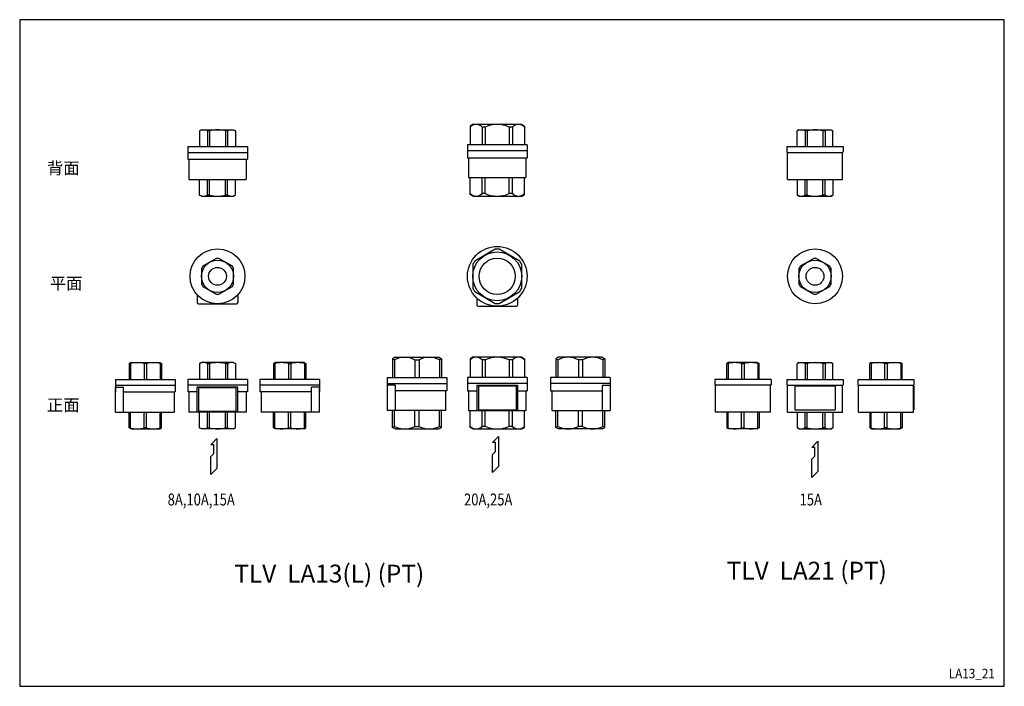
# Model space of a CAD drawing. Extents: x 33 to 858, y 15 to 573.
import ezdxf
from ezdxf.enums import TextEntityAlignment as Align

# ---------------------------------------------------------------- set-up
doc = ezdxf.new("R2010")
doc.units = 0
doc.header["$LTSCALE"] = 12
doc.layers.get('0').update_dxf_attribs({"linetype": 'CONTINUOUS'})
doc.styles.add('PTSH', font='SIMPLEX', dxfattribs={"width": 0.9, "bigfont": 'EXTFONT'})
doc.styles.get("Standard").update_dxf_attribs({"font": 'simplex', "width": 0.8, "bigfont": 'extfont'})

msp = doc.modelspace()

# ---------------------------------------------------------------- linework, layer by layer
for p, q in [((185.26, 480.8), (183.76, 479.93)), ((183.76, 479.93), (183.76, 466.8)), ((185.26, 480.8), (198.76, 480.8)), ((190.38, 479.93), (190.38, 466.8)), ((192.14, 479.93), (190.38, 479.93)), ((192.14, 479.93), (192.14, 466.8)), ((198.76, 480.8), (212.26, 480.8)), ((205.38, 479.93), (205.38, 466.8)), ((207.14, 479.93), (205.38, 479.93)), ((207.14, 479.93), (207.14, 466.8)), ((212.26, 480.8), (213.76, 479.93)), ((213.76, 479.93), (213.76, 466.8)), ((412.64, 485.3), (410.39, 484)), ((410.39, 484), (410.39, 468.3)), ((453.64, 485.3), (412.64, 485.3)), ((420.39, 483.13), (420.39, 468.3)), ((423.15, 483.13), (420.39, 483.13)), ((423.15, 483.13), (423.15, 468.3)), ((445.9, 483.13), (443.14, 483.13)), ((443.14, 483.13), (443.14, 468.3)), ((445.9, 483.13), (445.9, 468.3)), ((453.64, 485.3), (455.89, 484)), ((455.89, 484), (455.89, 468.3)), ((685.9, 480.8), (684.4, 479.93)), ((684.4, 466.8), (684.4, 479.93)), ((685.9, 480.8), (712.9, 480.8)), ((691.02, 479.93), (691.02, 466.8)), ((692.78, 479.93), (691.02, 479.93)), ((692.78, 479.93), (692.78, 466.8)), ((706.02, 479.93), (706.02, 466.8)), ((707.78, 479.93), (706.02, 479.93)), ((707.78, 479.93), (707.78, 466.8)), ((712.9, 480.8), (714.4, 479.93)), ((714.4, 466.8), (714.4, 479.93)), ((173.76, 466.8), (223.76, 466.8)), ((173.76, 466.8), (173.76, 456.3)), ((223.76, 466.8), (223.76, 456.3)), ((458.14, 468.3), (408.14, 468.3)), ((408.14, 468.3), (408.14, 457.3)), ((458.14, 463.3), (408.14, 463.3)), ((458.14, 468.3), (458.14, 457.3)), ((675.9, 466.8), (722.9, 466.8)), ((675.9, 466.8), (675.9, 462.3)), ((676.4, 461.8), (675.9, 462.3)), ((722.4, 461.8), (722.9, 462.3)), ((722.9, 466.8), (722.9, 462.3)), ((173.76, 461.8), (223.76, 461.8)), ((173.76, 456.3), (223.76, 456.3)), ((174.76, 456.3), (174.76, 439.3)), ((222.76, 456.3), (222.76, 439.3)), ((408.14, 457.3), (458.14, 457.3)), ((409.14, 457.3), (409.14, 440.8)), ((457.14, 457.3), (457.14, 440.8)), ((676.4, 461.8), (722.4, 461.8)), ((676.9, 461.8), (676.4, 461.3)), ((676.4, 439.3), (676.4, 461.3)), ((721.9, 461.8), (722.4, 461.3)), ((722.4, 439.3), (722.4, 461.3)), ((174.76, 439.3), (222.76, 439.3)), ((183.76, 426.17), (183.76, 439.3)), ((190.38, 426.17), (190.38, 439.3)), ((192.14, 426.17), (192.14, 439.3)), ((205.38, 426.17), (205.38, 439.3)), ((207.14, 426.17), (207.14, 439.3)), ((213.76, 426.17), (213.76, 439.3)), ((409.14, 440.8), (457.14, 440.8)), ((410.39, 426.6), (410.39, 440.8)), ((420.39, 427.46), (420.39, 440.8)), ((423.15, 427.46), (423.15, 440.8)), ((443.14, 427.46), (443.14, 440.8)), ((445.9, 427.46), (445.9, 440.8)), ((455.89, 426.6), (455.89, 440.8)), ((676.4, 439.3), (722.4, 439.3)), ((684.4, 439.3), (684.4, 426.17)), ((691.02, 426.17), (691.02, 439.3)), ((692.78, 426.17), (692.78, 439.3)), ((706.02, 426.17), (706.02, 439.3)), ((707.78, 426.17), (707.78, 439.3)), ((714.4, 439.3), (714.4, 426.17)), ((185.26, 425.3), (183.76, 426.17)), ((185.26, 425.3), (198.76, 425.3)), ((192.14, 426.17), (190.38, 426.17)), ((198.76, 425.3), (212.26, 425.3)), ((207.14, 426.17), (205.38, 426.17)), ((212.26, 425.3), (213.76, 426.17)), ((412.64, 425.3), (410.39, 426.6)), ((412.64, 425.3), (433.14, 425.3)), ((423.15, 427.46), (420.39, 427.46)), ((433.14, 425.3), (453.64, 425.3)), ((445.9, 427.46), (443.14, 427.46)), ((453.64, 425.3), (455.89, 426.6)), ((685.9, 425.3), (684.4, 426.17)), ((685.9, 425.3), (699.4, 425.3)), ((692.78, 426.17), (691.02, 426.17)), ((699.4, 425.3), (712.9, 425.3)), ((707.78, 426.17), (706.02, 426.17)), ((712.9, 425.3), (714.4, 426.17)), ((181.76, 342.69), (181.76, 336.18)), ((215.76, 342.69), (215.76, 336.18)), ((416.14, 339.85), (416.14, 334.18)), ((450.14, 339.85), (450.14, 334.18)), ((182.76, 335.18), (214.76, 335.18)), ((417.14, 333.18), (449.14, 333.18)), ((347.64, 290.44), (345.39, 289.14)), ((345.39, 289.14), (345.39, 273.44)), ((345.39, 289.14), (347.1, 288.28)), ((347.64, 290.44), (384.14, 290.44)), ((384.14, 290.44), (386.39, 289.14)), ((386.39, 289.14), (384.69, 288.28)), ((386.39, 289.14), (386.39, 273.44)), ((412.64, 290.44), (410.39, 289.14)), ((410.39, 289.14), (410.39, 273.44)), ((433.14, 290.44), (412.64, 290.44)), ((453.64, 290.44), (433.14, 290.44)), ((453.64, 290.44), (455.89, 289.14)), ((455.89, 289.14), (455.89, 273.44)), ((484.57, 290.44), (482.32, 289.14)), ((482.32, 289.14), (482.32, 273.44)), ((482.32, 289.14), (484.02, 288.28)), ((521.07, 290.44), (484.57, 290.44)), ((521.07, 290.44), (523.32, 289.14)), ((523.32, 289.14), (521.61, 288.28)), ((523.32, 289.14), (523.32, 273.44)), ((126.3, 285.94), (124.8, 285.08)), ((124.8, 285.08), (124.8, 271.94)), ((125.89, 285.08), (124.8, 285.08)), ((125.89, 285.08), (125.89, 271.94)), ((126.3, 285.94), (150.32, 285.94)), ((137.22, 285.08), (137.22, 271.94)), ((139.39, 285.08), (137.22, 285.08)), ((139.39, 285.08), (139.39, 271.94)), ((150.32, 285.94), (151.82, 285.08)), ((150.72, 285.08), (150.72, 271.94)), ((151.8, 285.08), (150.72, 285.08)), ((151.8, 285.08), (151.8, 271.94)), ((185.26, 285.94), (183.76, 285.08)), ((183.76, 285.08), (183.76, 271.94)), ((212.26, 285.94), (185.26, 285.94)), ((190.38, 285.08), (190.38, 271.94)), ((190.38, 285.08), (192.14, 285.08)), ((192.14, 285.08), (192.14, 271.94)), ((205.38, 285.08), (207.14, 285.08)), ((205.38, 285.08), (205.38, 271.94)), ((207.14, 285.08), (207.14, 271.94)), ((212.26, 285.94), (213.76, 285.08)), ((213.76, 285.08), (213.76, 271.94)), ((247.2, 285.94), (245.7, 285.08)), ((245.72, 285.08), (245.72, 271.94)), ((245.72, 285.08), (246.81, 285.08)), ((246.8, 285.08), (246.8, 271.94)), ((271.22, 285.94), (247.2, 285.94)), ((258.13, 285.08), (260.31, 285.08)), ((258.13, 285.08), (258.13, 271.94)), ((260.31, 285.08), (260.31, 271.94)), ((271.22, 285.94), (272.72, 285.08)), ((271.63, 285.08), (271.63, 271.94)), ((271.63, 285.08), (272.72, 285.08)), ((272.72, 285.08), (272.72, 271.94)), ((347.1, 288.28), (347.1, 273.44)), ((364.19, 288.28), (364.19, 273.44)), ((364.19, 288.28), (367.6, 288.28)), ((367.6, 288.28), (367.6, 273.44)), ((384.69, 288.28), (384.69, 273.44)), ((420.39, 288.28), (420.39, 273.44)), ((423.15, 288.28), (420.39, 288.28)), ((423.15, 288.28), (423.15, 273.44)), ((445.9, 288.28), (443.14, 288.28)), ((443.14, 288.28), (443.14, 273.44)), ((445.9, 288.28), (445.9, 273.44)), ((484.02, 288.28), (484.02, 273.44)), ((501.11, 288.28), (501.11, 273.44)), ((504.52, 288.28), (501.11, 288.28)), ((504.52, 288.28), (504.52, 273.44)), ((521.61, 288.28), (521.61, 273.44)), ((627.02, 285.94), (625.52, 285.08)), ((625.52, 271.94), (625.52, 285.08)), ((625.52, 285.08), (626.61, 285.08)), ((626.61, 285.08), (626.61, 271.94)), ((651.02, 285.94), (627.02, 285.94)), ((637.93, 285.08), (637.93, 271.94)), ((637.93, 285.08), (640.11, 285.08)), ((640.11, 285.08), (640.11, 271.94)), ((651.02, 285.94), (652.52, 285.08)), ((651.43, 285.08), (651.43, 271.94)), ((651.43, 285.08), (652.52, 285.08)), ((652.52, 271.94), (652.52, 285.08)), ((685.9, 285.94), (684.4, 285.08)), ((684.4, 271.94), (684.4, 285.08)), ((685.9, 285.94), (712.9, 285.94)), ((691.02, 285.08), (691.02, 271.94)), ((692.78, 285.08), (691.02, 285.08)), ((692.78, 285.08), (692.78, 271.94)), ((707.78, 285.08), (706.02, 285.08)), ((706.02, 285.08), (706.02, 271.94)), ((707.78, 285.08), (707.78, 271.94)), ((712.9, 285.94), (714.4, 285.08)), ((714.4, 271.94), (714.4, 285.08)), ((746.82, 285.94), (745.32, 285.08)), ((745.32, 271.94), (745.32, 285.08)), ((746.41, 285.08), (745.32, 285.08)), ((746.41, 285.08), (746.41, 271.94)), ((746.82, 285.94), (770.82, 285.94)), ((759.91, 285.08), (757.73, 285.08)), ((757.73, 285.08), (757.73, 271.94)), ((759.91, 285.08), (759.91, 271.94)), ((770.82, 285.94), (772.32, 285.08)), ((771.23, 285.08), (771.23, 271.94)), ((772.32, 285.08), (771.23, 285.08)), ((772.32, 271.94), (772.32, 285.08)), ((340.89, 273.44), (390.89, 273.44)), ((340.89, 273.44), (340.89, 262.44)), ((390.89, 273.44), (390.89, 262.44)), ((458.14, 273.44), (408.14, 273.44)), ((408.14, 273.44), (408.14, 262.44)), ((458.14, 273.44), (458.14, 262.44)), ((527.82, 273.44), (477.82, 273.44)), ((477.82, 273.44), (477.82, 262.44)), ((527.82, 273.44), (527.82, 262.44)), ((113.3, 271.94), (163.3, 271.94)), ((113.3, 271.94), (113.3, 261.44)), ((113.3, 266.94), (163.3, 266.94)), ((113.3, 265.44), (119.97, 265.44)), ((113.3, 244.44), (113.3, 265.44)), ((119.97, 244.44), (119.97, 265.44)), ((163.3, 271.94), (163.3, 261.44)), ((223.76, 271.94), (173.76, 271.94)), ((173.76, 271.94), (173.76, 261.44)), ((223.76, 266.94), (173.76, 266.94)), ((215.76, 265.44), (181.76, 265.44)), ((181.76, 244.44), (181.76, 265.44)), ((214.51, 264.94), (183.01, 264.94)), ((183.01, 244.94), (183.01, 264.94)), ((214.51, 244.94), (214.51, 264.94)), ((215.76, 244.44), (215.76, 265.44)), ((223.76, 271.94), (223.76, 261.44)), ((234.22, 271.94), (234.22, 261.44)), ((284.22, 271.94), (234.22, 271.94)), ((284.22, 266.94), (234.22, 266.94)), ((277.55, 244.44), (277.55, 265.44)), ((284.22, 265.44), (277.55, 265.44)), ((284.22, 271.94), (284.22, 261.44)), ((284.22, 244.44), (284.22, 265.44)), ((340.89, 268.44), (390.89, 268.44)), ((347.56, 266.94), (340.89, 266.94)), ((340.89, 266.94), (340.89, 245.94)), ((347.56, 266.94), (347.56, 245.94)), ((458.14, 268.44), (408.14, 268.44)), ((416.14, 266.94), (450.14, 266.94)), ((416.14, 266.94), (416.14, 245.94)), ((417.39, 266.44), (448.89, 266.44)), ((417.39, 266.44), (417.39, 246.44)), ((448.89, 266.44), (448.89, 246.44)), ((450.14, 266.94), (450.14, 245.94)), ((527.82, 268.44), (477.82, 268.44)), ((521.15, 266.94), (521.15, 245.94)), ((521.15, 266.94), (527.82, 266.94)), ((527.82, 266.94), (527.82, 245.94)), ((662.52, 271.94), (615.52, 271.94)), ((615.52, 271.94), (615.52, 267.44)), ((616.02, 266.94), (615.52, 267.44)), ((615.76, 266.44), (615.76, 246.44)), ((616.02, 266.44), (615.76, 266.44)), ((662.02, 266.94), (616.02, 266.94)), ((616.52, 266.94), (616.02, 266.44)), ((616.02, 244.44), (616.02, 266.44)), ((661.52, 266.94), (662.02, 266.44)), ((662.02, 266.94), (662.52, 267.44)), ((662.02, 244.44), (662.02, 266.44)), ((662.52, 271.94), (662.52, 267.44)), ((675.9, 271.94), (675.9, 267.44)), ((675.9, 271.94), (722.9, 271.94)), ((676.4, 266.94), (675.9, 267.44)), ((676.4, 266.94), (722.4, 266.94)), ((676.9, 266.94), (676.4, 266.44)), ((676.4, 244.44), (676.4, 266.44)), ((682.4, 266.44), (716.4, 266.44)), ((682.4, 266.44), (682.4, 246.44)), ((716.4, 266.44), (716.4, 246.44)), ((721.9, 266.94), (722.4, 266.44)), ((722.4, 266.94), (722.9, 267.44)), ((722.4, 244.44), (722.4, 266.44)), ((722.9, 271.94), (722.9, 267.44)), ((735.32, 271.94), (735.32, 267.44)), ((735.32, 271.94), (782.32, 271.94)), ((735.82, 266.94), (735.32, 267.44)), ((735.82, 266.94), (781.82, 266.94)), ((736.32, 266.94), (735.82, 266.44)), ((735.82, 244.44), (735.82, 266.44)), ((781.32, 266.94), (781.82, 266.44)), ((781.82, 266.94), (782.32, 267.44)), ((781.82, 244.44), (781.82, 266.44)), ((781.82, 266.44), (782.08, 266.44)), ((782.08, 266.44), (782.08, 246.44)), ((782.32, 271.94), (782.32, 267.44)), ((119.97, 261.44), (163.3, 261.44)), ((162.3, 261.44), (162.3, 244.44)), ((181.76, 261.44), (173.76, 261.44)), ((174.76, 261.44), (174.76, 244.44)), ((223.76, 261.44), (215.76, 261.44)), ((222.76, 261.44), (222.76, 244.44)), ((277.55, 261.44), (234.22, 261.44)), ((235.22, 261.44), (235.22, 244.44)), ((390.89, 262.44), (347.56, 262.44)), ((389.89, 262.44), (389.89, 245.94)), ((408.14, 262.44), (416.14, 262.44)), ((409.14, 262.44), (409.14, 245.94)), ((450.14, 262.44), (458.14, 262.44)), ((457.14, 262.44), (457.14, 245.94)), ((477.82, 262.44), (521.15, 262.44)), ((478.82, 262.44), (478.82, 245.94)), ((113.3, 244.44), (162.3, 244.44)), ((124.8, 231.31), (124.8, 244.44)), ((125.89, 231.31), (125.89, 244.44)), ((137.22, 231.31), (137.22, 244.44)), ((139.39, 231.31), (139.39, 244.44)), ((150.72, 231.31), (150.72, 244.44)), ((151.8, 231.31), (151.8, 244.44)), ((222.76, 244.44), (174.76, 244.44)), ((214.51, 244.94), (183.01, 244.94)), ((183.76, 231.31), (183.76, 244.44)), ((190.38, 231.31), (190.38, 244.44)), ((192.14, 231.31), (192.14, 244.44)), ((205.38, 231.31), (205.38, 244.44)), ((207.14, 231.31), (207.14, 244.44)), ((213.76, 231.31), (213.76, 244.44)), ((284.22, 244.44), (235.22, 244.44)), ((245.72, 231.31), (245.72, 244.44)), ((246.8, 231.31), (246.8, 244.44)), ((258.13, 231.31), (258.13, 244.44)), ((260.31, 231.31), (260.31, 244.44)), ((271.63, 231.31), (271.63, 244.44)), ((272.72, 231.31), (272.72, 244.44)), ((389.89, 245.94), (340.89, 245.94)), ((345.39, 231.74), (345.39, 245.94)), ((347.1, 232.61), (347.1, 245.94)), ((364.19, 232.61), (364.19, 245.94)), ((367.6, 232.61), (367.6, 245.94)), ((384.69, 232.61), (384.69, 245.94)), ((386.39, 231.74), (386.39, 245.94)), ((409.14, 245.94), (457.14, 245.94)), ((410.39, 231.74), (410.39, 245.94)), ((417.39, 246.44), (448.89, 246.44)), ((420.39, 232.61), (420.39, 245.94)), ((423.15, 232.61), (423.15, 245.94)), ((443.14, 232.61), (443.14, 245.94)), ((445.9, 232.61), (445.9, 245.94)), ((455.89, 231.74), (455.89, 245.94)), ((478.82, 245.94), (527.82, 245.94)), ((482.32, 231.74), (482.32, 245.94)), ((484.02, 232.61), (484.02, 245.94)), ((501.11, 232.61), (501.11, 245.94)), ((504.52, 232.61), (504.52, 245.94)), ((521.61, 232.61), (521.61, 245.94)), ((523.32, 231.74), (523.32, 245.94)), ((616.02, 246.44), (615.76, 246.44)), ((662.02, 244.44), (616.02, 244.44)), ((625.52, 244.44), (625.52, 231.31)), ((626.61, 231.31), (626.61, 244.44)), ((637.93, 231.31), (637.93, 244.44)), ((640.11, 231.31), (640.11, 244.44)), ((651.43, 231.31), (651.43, 244.44)), ((652.52, 244.44), (652.52, 231.31)), ((676.4, 244.44), (722.4, 244.44)), ((682.4, 246.44), (716.4, 246.44)), ((684.4, 244.44), (684.4, 231.31)), ((691.02, 231.31), (691.02, 244.44)), ((692.78, 231.31), (692.78, 244.44)), ((706.02, 231.31), (706.02, 244.44)), ((707.78, 231.31), (707.78, 244.44)), ((714.4, 244.44), (714.4, 231.31)), ((735.82, 244.44), (781.82, 244.44)), ((745.32, 244.44), (745.32, 231.31)), ((746.41, 231.31), (746.41, 244.44)), ((757.73, 231.31), (757.73, 244.44)), ((759.91, 231.31), (759.91, 244.44)), ((771.23, 231.31), (771.23, 244.44)), ((772.32, 244.44), (772.32, 231.31)), ((781.82, 246.44), (782.08, 246.44)), ((125.89, 231.31), (124.8, 231.31)), ((126.3, 230.44), (124.8, 231.31)), ((139.39, 231.31), (137.22, 231.31)), ((150.32, 230.44), (151.82, 231.31)), ((151.8, 231.31), (150.72, 231.31)), ((185.26, 230.44), (183.76, 231.31)), ((190.38, 231.31), (192.14, 231.31)), ((205.38, 231.31), (207.14, 231.31)), ((212.26, 230.44), (213.76, 231.31)), ((247.2, 230.44), (245.7, 231.31)), ((245.72, 231.31), (246.81, 231.31)), ((258.13, 231.31), (260.31, 231.31)), ((271.22, 230.44), (272.72, 231.31)), ((271.63, 231.31), (272.72, 231.31)), ((345.39, 231.74), (347.1, 232.61)), ((347.64, 230.44), (345.39, 231.74)), ((364.19, 232.61), (367.6, 232.61)), ((384.14, 230.44), (386.39, 231.74)), ((386.39, 231.74), (384.69, 232.61)), ((412.64, 230.44), (410.39, 231.74)), ((423.15, 232.61), (420.39, 232.61)), ((445.9, 232.61), (443.14, 232.61)), ((453.64, 230.44), (455.89, 231.74)), ((482.32, 231.74), (484.02, 232.61)), ((484.57, 230.44), (482.32, 231.74)), ((504.52, 232.61), (501.11, 232.61)), ((521.07, 230.44), (523.32, 231.74)), ((523.32, 231.74), (521.61, 232.61)), ((627.02, 230.44), (625.52, 231.31)), ((625.52, 231.31), (626.61, 231.31)), ((637.93, 231.31), (640.11, 231.31)), ((651.02, 230.44), (652.52, 231.31)), ((651.43, 231.31), (652.52, 231.31)), ((685.9, 230.44), (684.4, 231.31)), ((692.78, 231.31), (691.02, 231.31)), ((707.78, 231.31), (706.02, 231.31)), ((712.9, 230.44), (714.4, 231.31)), ((746.82, 230.44), (745.32, 231.31)), ((746.41, 231.31), (745.32, 231.31)), ((759.91, 231.31), (757.73, 231.31)), ((770.82, 230.44), (772.32, 231.31)), ((772.32, 231.31), (771.23, 231.31)), ((126.3, 230.44), (150.32, 230.44)), ((198.76, 230.44), (185.26, 230.44)), ((212.26, 230.44), (198.76, 230.44)), ((271.22, 230.44), (247.2, 230.44)), ((347.64, 230.44), (384.14, 230.44)), ((412.64, 230.44), (433.14, 230.44)), ((429.21, 218.97), (434.25, 224.12)), ((433.14, 230.44), (453.64, 230.44)), ((434.25, 224.12), (434.25, 198.91)), ((521.07, 230.44), (484.57, 230.44)), ((651.02, 230.44), (627.02, 230.44)), ((685.9, 230.44), (699.4, 230.44)), ((699.4, 230.44), (712.9, 230.44)), ((746.82, 230.44), (770.82, 230.44)), ((193.22, 217.26), (198.26, 222.41)), ((195.74, 217.26), (193.22, 217.26)), ((195.74, 209.8), (195.74, 217.26)), ((198.26, 222.41), (198.26, 197.2)), ((431.73, 218.97), (429.21, 218.97)), ((431.73, 211.52), (431.73, 218.97)), ((696.75, 214.98), (701.8, 220.14)), ((699.28, 214.98), (696.75, 214.98)), ((699.28, 207.53), (699.28, 214.98)), ((701.8, 220.14), (701.8, 194.93)), ((193.22, 207.28), (195.74, 209.8)), ((193.22, 192.16), (193.22, 207.28)), ((429.21, 209), (431.73, 211.52)), ((429.21, 193.87), (429.21, 209)), ((696.75, 205.01), (699.28, 207.53)), ((434.25, 198.91), (429.21, 193.87)), ((696.75, 189.88), (696.75, 205.01)), ((198.26, 197.2), (193.22, 192.16)), ((701.8, 194.93), (696.75, 189.88))]:
    msp.add_line(p, q)
msp.add_lwpolyline([(33, 15), (858, 15), (858, 573), (33, 573)], close=True)
for points in [[(431.44, 380.87), (414.35, 371)], [(451.94, 371), (434.85, 380.87)], [(197.67, 373.14), (186.35, 366.6)], [(211.17, 366.6), (199.85, 373.14)], [(698.31, 373.14), (686.99, 366.6)], [(711.81, 366.6), (700.49, 373.14)], [(185.26, 364.72), (185.26, 351.64)], [(212.26, 351.64), (212.26, 364.72)], [(412.64, 368.04), (412.64, 348.31)], [(453.64, 348.31), (453.64, 368.04)], [(685.9, 364.72), (685.9, 351.64)], [(712.9, 351.64), (712.9, 364.72)], [(186.35, 349.76), (197.67, 343.22)], [(199.85, 343.22), (211.17, 349.76)], [(686.99, 349.76), (698.31, 343.22)], [(700.49, 343.22), (711.81, 349.76)], [(414.35, 345.36), (431.44, 335.49)], [(434.85, 335.49), (451.94, 345.36)]]:
    msp.add_lwpolyline(points)
for centre, radius in [((198.76, 358.18), 23), ((433.14, 358.18), 25), ((699.4, 358.18), 23), ((198.76, 358.18), 13.5), ((433.14, 358.18), 20.5), ((433.14, 358.18), 15.15), ((699.4, 358.18), 13.5), ((198.76, 358.18), 7.47), ((699.4, 358.18), 7.47)]:
    msp.add_circle(centre, radius)
for centre, radius, start, end in [((187.07, 474.05), 6.75, 60.66432, 119.33568), ((198.76, 455.09), 25.71, 75.08785, 104.91215), ((210.45, 474.05), 6.75, 60.80975, 119.33384), ((415.39, 478.45), 6.85, 43.14411, 136.85589), ((433.14, 461.16), 24.14, 65.5506, 114.4494), ((450.9, 478.45), 6.85, 43.14411, 136.85589), ((687.71, 474.05), 6.75, 60.66432, 119.33568), ((699.4, 455.09), 25.71, 75.08785, 104.91215), ((711.09, 474.05), 6.75, 60.66432, 119.33568), ((187.07, 432.05), 6.75, 240.66432, 299.33568), ((198.76, 451.01), 25.71, 255.08785, 284.91215), ((210.45, 432.05), 6.75, 240.66616, 299.19025), ((415.39, 432.15), 6.85, 223.14411, 316.85589), ((433.14, 449.44), 24.14, 245.5506, 294.4494), ((450.9, 432.15), 6.85, 223.14411, 316.85589), ((687.71, 432.05), 6.75, 240.66432, 299.33568), ((699.4, 451.01), 25.71, 255.08785, 284.91215), ((711.09, 432.05), 6.75, 240.66432, 299.33568), ((433.14, 358.18), 22.75, 85.69711, 94.30289), ((198.76, 358.18), 15, 85.84193, 94.15807), ((699.4, 358.18), 15, 85.84193, 94.15807), ((198.76, 358.18), 15, 145.84193, 154.15807), ((198.76, 358.18), 15, 25.84193, 34.15807), ((433.14, 358.18), 22.75, 145.69711, 154.30289), ((433.14, 358.18), 22.75, 25.69711, 34.30289), ((699.4, 358.18), 15, 145.84193, 154.15807), ((699.4, 358.18), 15, 25.84193, 34.15807), ((198.76, 358.18), 15, 205.84193, 214.15807), ((198.76, 358.18), 15, 325.84193, 334.15807), ((433.14, 358.18), 22.75, 205.69711, 214.30289), ((433.14, 358.18), 22.75, 325.69711, 334.30289), ((699.4, 358.18), 15, 205.84193, 214.15807), ((699.4, 358.18), 15, 325.84193, 334.15807), ((198.76, 358.18), 15, 265.84193, 274.15807), ((699.4, 358.18), 15, 265.84193, 274.15807), ((182.76, 336.18), 1, 180, 270), ((214.76, 336.18), 1, 270, 0), ((417.14, 334.18), 1, 180, 270), ((433.14, 358.18), 22.75, 265.69711, 274.30289), ((449.14, 334.18), 1, 270, 0), ((355.64, 272.51), 17.94, 61.55803, 118.44197), ((376.14, 272.51), 17.94, 61.55803, 118.44197), ((415.39, 283.6), 6.85, 43.14411, 136.85589), ((433.14, 266.3), 24.14, 65.5506, 114.4494), ((450.9, 283.6), 6.85, 43.14411, 136.85589), ((492.57, 272.51), 17.94, 61.55803, 118.44197), ((513.07, 272.51), 17.94, 61.55803, 118.44197), ((131.55, 267), 18.94, 72.6087, 107.3913), ((145.05, 267), 18.94, 72.6087, 107.3913), ((187.07, 279.19), 6.75, 60.66616, 119.19025), ((198.76, 260.23), 25.71, 75.08785, 104.91215), ((210.45, 279.19), 6.75, 60.66432, 119.33568), ((252.47, 267), 18.94, 72.6087, 107.3913), ((265.97, 267), 18.94, 72.6087, 107.3913), ((632.27, 267), 18.94, 72.6087, 107.3913), ((645.77, 267), 18.94, 72.6087, 107.3913), ((687.71, 279.19), 6.75, 60.66432, 119.33568), ((699.4, 260.23), 25.71, 75.08785, 104.91215), ((711.09, 279.19), 6.75, 60.66432, 119.33568), ((752.07, 267), 18.94, 72.6087, 107.3913), ((765.57, 267), 18.94, 72.6087, 107.3913), ((131.55, 249.39), 18.94, 252.6087, 287.3913), ((145.05, 249.39), 18.94, 252.6087, 287.3913), ((187.07, 237.2), 6.75, 240.80975, 299.33384), ((198.76, 256.16), 25.71, 255.08785, 284.91215), ((210.45, 237.2), 6.75, 240.66432, 299.33568), ((252.47, 249.39), 18.94, 252.6087, 287.3913), ((265.97, 249.39), 18.94, 252.6087, 287.3913), ((355.64, 248.38), 17.94, 241.55803, 298.44197), ((376.14, 248.38), 17.94, 241.55803, 298.44197), ((415.39, 237.29), 6.85, 223.14411, 316.85589), ((433.14, 254.59), 24.14, 245.5506, 294.4494), ((450.9, 237.29), 6.85, 223.14411, 316.85589), ((492.57, 248.38), 17.94, 241.55803, 298.44197), ((513.07, 248.38), 17.94, 241.55803, 298.44197), ((632.27, 249.39), 18.94, 252.6087, 287.3913), ((645.77, 249.39), 18.94, 252.6087, 287.3913), ((687.71, 237.2), 6.75, 240.66432, 299.33568), ((699.4, 256.16), 25.71, 255.08785, 284.91215), ((711.09, 237.2), 6.75, 240.66432, 299.33568), ((752.07, 249.39), 18.94, 252.6087, 287.3913), ((765.57, 249.39), 18.94, 252.6087, 287.3913)]:
    msp.add_arc(centre, radius, start, end)

# ---------------------------------------------------------------- texts
for s, height, p in [('背面', 10, (55.86, 443.74)), ('平面', 10, (58.27, 347.3)), ('正面', 10, (55.86, 245.36)), ('TLV  LA13(L) (PT)', 15, (212.82, 101.84)), ('TLV  LA21 (PT)', 15, (625.39, 104.25))]:
    msp.add_text(s, height=height).set_placement(p)
at = {"width": 0.8}
for s, p in [('8A,10A,15A', (156.98, 163.23)), ('20A,25A', (405.29, 163.23)), ('15A', (686.45, 163.23))]:
    msp.add_text(s, height=10, dxfattribs=at).set_placement(p, align=Align.BOTTOM_LEFT)
at = {"linetype": 'CONTINUOUS', "style": 'PTSH', "width": 0.9}
msp.add_text('LA13_21', height=8, dxfattribs=at).set_placement((830.79, 25.69), align=Align.MIDDLE_CENTER)

doc.saveas('drawing.dxf')
